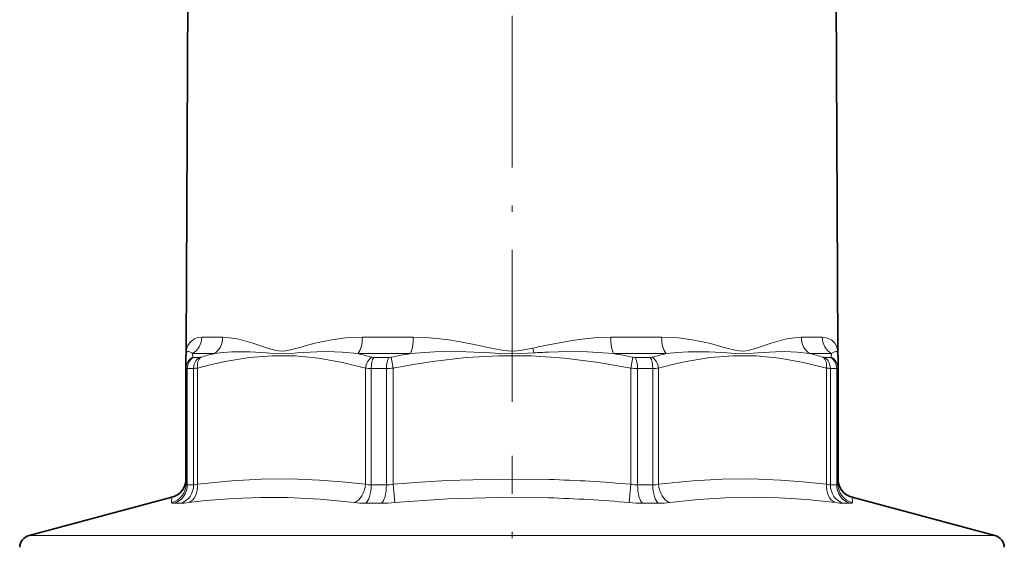
# Model space of a CAD drawing. Extents: x 0 to 420, y 0 to 297.
# Drawn here: x 93 to 171, y 170 to 212 of the extents above; entities that cross this region are included whole.
import ezdxf

# ---------------------------------------------------------------- set-up
doc = ezdxf.new("R2010")
doc.units = 0
doc.linetypes.add('DASHDOT', pattern=[18.5, 12, -3, 0.5, -3])

msp = doc.modelspace()

# ---------------------------------------------------------------- linework, layer by layer
at = {"color": 7, "linetype": 'DASHDOT', "lineweight": 13}
for p, q in [((131.77, 181.93), (131.77, 229.657)), ((131.77, 63.652), (131.77, 177.665))]:
    msp.add_line(p, q, dxfattribs=at)
at = {"color": 7, "lineweight": 35}
for p, q in [((106.196, 220.789), (106.045, 186.164)), ((157.344, 220.789), (157.495, 186.164)), ((106.045, 185.925), (106.045, 186.164)), ((157.495, 185.925), (157.495, 186.164)), ((106.02, 185.489), (106.02, 185.572)), ((106.02, 184.581), (106.02, 185.489)), ((157.52, 185.572), (157.52, 184.581)), ((106.02, 175.407), (106.02, 184.581)), ((157.52, 175.407), (157.52, 184.581)), ((104.908, 174.379), (93.624, 171.355)), ((158.632, 174.379), (169.916, 171.355))]:
    msp.add_line(p, q, dxfattribs=at)
at = {"color": 7, "lineweight": 13}
for p, q in [((108.926, 187.025), (107.258, 187.025)), ((123.975, 187.025), (119.949, 187.025)), ((143.591, 187.025), (139.565, 187.025)), ((156.282, 187.025), (154.614, 187.025)), ((133.495, 185.789), (133.428, 186.164)), ((106.552, 185.447), (106.544, 185.733)), ((108.26, 185.733), (106.544, 185.733)), ((107.077, 185.427), (106.587, 185.427)), ((123.748, 185.733), (119.604, 185.733)), ((122.032, 185.427), (120.849, 185.427)), ((122.215, 185.447), (122.392, 184.581)), ((143.936, 185.733), (139.792, 185.733)), ((141.325, 185.447), (141.147, 184.581)), ((142.691, 185.427), (141.508, 185.427)), ((156.996, 185.733), (155.28, 185.733)), ((156.953, 185.427), (156.463, 185.427)), ((156.996, 185.733), (156.988, 185.447)), ((106.62, 184.561), (106.121, 184.561)), ((106.121, 175.359), (106.121, 184.561)), ((106.62, 184.561), (106.62, 175.359)), ((106.931, 184.581), (106.931, 175.407)), ((120.193, 175.407), (120.193, 184.581)), ((121.851, 184.561), (120.647, 184.561)), ((120.647, 175.359), (120.647, 184.561)), ((121.851, 184.561), (121.851, 175.359)), ((122.392, 184.581), (122.392, 175.407)), ((141.147, 175.407), (141.147, 184.581)), ((142.893, 184.561), (141.688, 184.561)), ((141.688, 175.359), (141.688, 184.561)), ((142.893, 175.359), (142.893, 184.561)), ((143.347, 175.407), (143.347, 184.581)), ((156.609, 184.581), (156.609, 175.407)), ((157.419, 184.561), (156.92, 184.561)), ((156.92, 184.561), (156.92, 175.359)), ((157.419, 175.359), (157.419, 184.561)), ((106.62, 175.359), (106.121, 175.359)), ((121.851, 175.359), (120.647, 175.359)), ((122.519, 173.958), (122.392, 175.407)), ((141.021, 173.958), (141.147, 175.407)), ((142.893, 175.359), (141.688, 175.359)), ((157.419, 175.359), (156.92, 175.359)), ((104.887, 173.958), (104.908, 174.379)), ((158.632, 174.379), (158.653, 173.958)), ((105.603, 173.91), (105.084, 173.91)), ((121.45, 173.91), (120.197, 173.91)), ((143.343, 173.91), (142.089, 173.91)), ((158.456, 173.91), (157.937, 173.91)), ((93.624, 171.355), (135.855, 171.355)), ((169.916, 171.355), (135.855, 171.355))]:
    msp.add_line(p, q, dxfattribs=at)
for points in [[(106.175, 186.367), (106.379, 186.674), (106.684, 186.901), (106.947, 186.992), (107.258, 187.025)], [(108.926, 187.025), (109.66, 186.964), (110.182, 186.864), (111.293, 186.554), (112.445, 186.164)], [(114.79, 186.164), (116.199, 186.553), (117.378, 186.799), (118.629, 186.965), (119.949, 187.025)], [(123.975, 187.025), (124.91, 186.999), (125.842, 186.927), (126.768, 186.814), (127.689, 186.668), (128.906, 186.43), (130.112, 186.164)], [(134.525, 186.407), (136.521, 186.778), (137.53, 186.909), (138.545, 186.995), (139.565, 187.025)], [(143.591, 187.025), (144.911, 186.965), (146.162, 186.8), (147.34, 186.554), (148.75, 186.164)], [(151.095, 186.164), (152.246, 186.554), (153.357, 186.864), (153.88, 186.964), (154.614, 187.025)], [(156.282, 187.025), (156.697, 186.964), (157.022, 186.8), (157.258, 186.554), (157.366, 186.365), (157.441, 186.164)], [(106.085, 185.843), (106.171, 185.891), (106.253, 185.888), (106.475, 185.782), (106.544, 185.733)], [(108.26, 185.733), (108.948, 185.825), (109.65, 185.877), (111.09, 185.878), (112.366, 185.789)], [(112.446, 186.17), (113.046, 185.993), (113.35, 185.938), (113.699, 185.928), (114.054, 185.977), (114.789, 186.17)], [(114.803, 185.789), (116.345, 185.883), (117.135, 185.893), (118.352, 185.852), (119.604, 185.733)], [(123.748, 185.733), (125.647, 185.866), (127.536, 185.891), (128.792, 185.856), (130.046, 185.789)], [(130.113, 186.17), (131.004, 185.993), (131.443, 185.938), (131.938, 185.928), (132.433, 185.977), (133.427, 186.17)], [(134.648, 185.852), (136.185, 185.892), (137.727, 185.872), (139.792, 185.733)], [(143.936, 185.733), (144.815, 185.825), (145.678, 185.877), (147.352, 185.878), (148.736, 185.789)], [(148.751, 186.17), (149.41, 185.993), (149.728, 185.938), (150.079, 185.928), (150.423, 185.977), (151.094, 186.17)], [(151.174, 185.789), (152.589, 185.883), (153.278, 185.893), (154.292, 185.852), (155.28, 185.733)], [(156.996, 185.733), (157.178, 185.849), (157.318, 185.893), (157.388, 185.886), (157.442, 185.856), (157.488, 185.789)], [(120.193, 184.581), (118.386, 185.039), (116.49, 185.373), (114.651, 185.544), (112.834, 185.559), (111.003, 185.42), (109.121, 185.119), (108.043, 184.878), (106.931, 184.581)], [(112.366, 185.789), (113.172, 185.725), (114.306, 185.748), (114.803, 185.789)], [(141.147, 184.581), (138.592, 185.039), (135.91, 185.373), (133.31, 185.544), (130.741, 185.559), (128.151, 185.42), (125.489, 185.119), (123.965, 184.878), (122.392, 184.581)], [(130.046, 185.789), (131.207, 185.725), (132.462, 185.73), (133.495, 185.789)], [(156.609, 184.581), (154.802, 185.039), (152.906, 185.373), (151.067, 185.544), (149.25, 185.559), (147.419, 185.42), (145.537, 185.119), (144.459, 184.878), (143.347, 184.581)], [(148.736, 185.789), (149.729, 185.717), (150.457, 185.73), (151.174, 185.789)], [(120.193, 175.407), (118.338, 175.607), (116.553, 175.74), (114.25, 175.823), (111.965, 175.802), (109.64, 175.678), (106.931, 175.407)], [(134.705, 175.785), (130.696, 175.822), (126.645, 175.7), (124.555, 175.576), (122.392, 175.407)], [(156.609, 175.407), (154.754, 175.607), (152.969, 175.74), (150.666, 175.823), (148.381, 175.802), (146.056, 175.678), (143.347, 175.407)], [(119.302, 173.958), (116.61, 174.231), (114.038, 174.363), (111.928, 174.371), (109.796, 174.29), (107.596, 174.113), (106.219, 173.958)], [(134.664, 174.336), (130.705, 174.373), (126.706, 174.25), (122.519, 173.958)], [(157.321, 173.958), (155.052, 174.196), (152.88, 174.333), (150.76, 174.379), (148.645, 174.333), (146.488, 174.195), (144.238, 173.958)]]:
    msp.add_lwpolyline(points, dxfattribs=at)
at = {"color": 7, "lineweight": 35}
for centre, radius, start, end in [((104.545, 185.924), 1.5, 351.89024, 0.00063), ((158.995, 185.924), 1.5, 179.99871, 188.10986), ((107.02, 185.572), 1, 171.89003, 179.99999), ((156.52, 185.572), 1, 0.0001, 8.11056), ((104.52, 175.827), 1.5, 285.00008, 0.00002), ((159.02, 175.827), 1.5, 179.99998, 254.99991), ((93.883, 170.389), 1, 105, 178), ((169.657, 170.389), 1, 2, 75)]:
    msp.add_arc(centre, radius, start, end, dxfattribs=at)
at = {"color": 7, "lineweight": 13}
for centre, radius, start, end in [((107.82, 185.667), 1.793, 163.71545, 171.74011), ((107.505, 185.752), 1.465, 155.21054, 163.7), ((159.603, 70.818), 118.278, 102.2412, 102.78524), ((155.718, 185.666), 1.795, 8.26645, 16.28474), ((106.997, 184.576), 0.977, 117.02809, 179.71625), ((106.38, 185.653), 0.355, 157.4731, 170.26562), ((106.24, 185.712), 0.203, 139.84771, 157.70356), ((107.054, 185.843), 0.417, 273.23654, 287.96224), ((115.044, 158.024), 28.527, 103.75723, 105.99669), ((112.687, 157.168), 29.39, 74.189, 76.38642), ((120.84, 186.002), 0.575, 255.30099, 270.86471), ((122.026, 186.365), 0.938, 270.32613, 281.61417), ((133.096, 131.428), 55.104, 99.76717, 101.38858), ((137.55, 121.515), 64.402, 92.58198, 93.60994), ((130.444, 131.429), 55.102, 78.61145, 80.23288), ((141.514, 186.365), 0.938, 258.38581, 269.67388), ((142.7, 186.002), 0.575, 269.13531, 284.69899), ((150.853, 157.167), 29.391, 103.61366, 105.81104), ((148.496, 158.025), 28.527, 74.00335, 76.24281), ((156.486, 185.843), 0.417, 252.03775, 266.76349), ((156.543, 184.576), 0.977, 0.28375, 62.97189), ((157.161, 185.653), 0.354, 9.72833, 22.63782), ((106.557, 188.063), 3.502, 271.03447, 276.13597), ((120.619, 189.393), 4.832, 264.93646, 270.32628), ((121.838, 192.586), 8.025, 270.09399, 273.95982), ((141.702, 192.586), 8.025, 266.04017, 269.90601), ((142.921, 189.393), 4.832, 269.67372, 275.06353), ((156.983, 188.063), 3.502, 263.86403, 268.96553), ((131.45, 65.397), 110.436, 84.96249, 88.31105), ((104.525, 175.409), 1.495, 284.01588, 359.91545), ((106.552, 176.773), 1.417, 272.76522, 285.52823), ((120.62, 177.285), 1.926, 257.19046, 270.80061), ((121.837, 178.537), 3.178, 270.26503, 280.06905), ((141.703, 178.537), 3.178, 259.93101, 269.73528), ((142.92, 177.285), 1.926, 269.19965, 282.80972), ((156.988, 176.773), 1.417, 254.47169, 267.23551), ((159.015, 175.409), 1.495, 180.08454, 255.98412), ((131.437, 66.605), 107.78, 84.89825, 88.28438), ((105.475, 179.321), 5.413, 271.35182, 277.89766), ((120.14, 181.269), 7.359, 263.46324, 270.44319), ((121.425, 186.181), 12.271, 270.1209, 275.11578), ((142.116, 186.185), 12.276, 264.88305, 269.87604), ((143.399, 181.264), 7.354, 269.56597, 276.55125), ((158.067, 179.326), 5.418, 262.08235, 268.62173)]:
    msp.add_arc(centre, radius, start, end, dxfattribs=at)
for centre, major_axis, ratio, start_param, end_param in [((105.829, 187.032), (0, -1.5), 0.952978, 0.523599, 1.566433), ((107.594, 187.032), (0, -1.5), 0.888139, 0.523593, 1.566426), ((119.26, 187.032), (0, -1.5), 0.459575, 0.523599, 1.566433), ((123.521, 187.032), (0, -1.5), 0.30304, 0.523598, 1.566432), ((140.019, 187.032), (0, -1.5), 0.30304, 4.716752, 5.759587), ((144.28, 187.032), (0, -1.5), 0.459575, 4.716751, 5.759584), ((155.946, 187.032), (0, -1.5), 0.888139, 4.716752, 5.759587), ((157.711, 187.032), (0, -1.5), 0.952978, 4.71676, 5.759594), ((107.054, 184.561), (0, -1), 0.932692, 3.665191, 4.712389), ((107.069, 185.72), (0.515, 0.28), 0.158631, 3.061533, 3.424955), ((107.534, 184.561), (0, -1), 0.914548, 3.665192, 4.712389), ((107.638, 184.581), (0.278, -0.961), 0.692761, 3.430334, 4.514598), ((120.9, 184.581), (-0.278, -0.961), 0.692761, 3.825916, 4.910179), ((121.051, 184.561), (0, -1), 0.404479, 3.665191, 4.712389), ((122.212, 184.561), (0, -1), 0.360673, 3.665191, 4.712389), ((141.328, 184.561), (0, -1), 0.360673, 1.570796, 2.617994), ((142.489, 184.561), (0, -1), 0.404479, 1.570796, 2.617994), ((142.64, 184.581), (0.278, -0.961), 0.692761, 1.373005, 2.45727), ((155.902, 184.581), (-0.278, -0.961), 0.692761, 1.768587, 2.85285), ((156.005, 184.561), (0, -1), 0.914547, 1.570796, 2.617994), ((156.471, 185.719), (0.515, -0.28), 0.158646, 5.999797, 6.363251), ((156.486, 184.561), (0, -1), 0.932692, 1.570797, 2.617994), ((107.565, 184.853), (1.544, 0.274), 0.065143, 3.130032, 3.493606), ((155.975, 184.853), (1.544, -0.274), 0.065144, 5.931168, 6.294746), ((104.722, 175.359), (0, -1.5), 0.932692, 0.261799, 1.570796), ((105.248, 175.359), (0, -1.5), 0.914547, 0.261799, 1.570796), ((107.764, 176.199), (1.741, 0.807), 0.133454, 3.079729, 3.421717), ((105.87, 175.407), (0.184, -1.489), 0.704434, 0.160601, 1.484153), ((119.132, 175.407), (-0.184, -1.489), 0.704432, 0.333887, 1.657439), ((120.04, 175.359), (0, -1.5), 0.404479, 0.261799, 1.570796), ((121.31, 175.359), (0, -1.5), 0.360673, 0.261799, 1.570796), ((142.23, 175.359), (0, -1.5), 0.360673, 4.712389, 6.021386), ((143.5, 175.359), (0, -1.5), 0.404479, 4.712389, 6.021386), ((144.408, 175.407), (0.184, -1.489), 0.704434, 4.625745, 5.949297), ((157.67, 175.407), (-0.184, -1.489), 0.704437, 4.799033, 6.122584), ((158.292, 175.359), (0, -1.5), 0.914547, 4.712389, 6.021386), ((155.782, 176.196), (1.735, -0.804), 0.133682, 6.002571, 6.34515), ((158.818, 175.359), (0, -1.5), 0.932692, 4.712389, 6.021386), ((108.344, 174.744), (3.456, 0.792), 0.076361, 3.120185, 3.463286), ((155.21, 174.741), (3.442, -0.789), 0.07652, 5.960838, 6.304624)]:
    msp.add_ellipse(centre, major_axis=major_axis, ratio=ratio, start_param=start_param, end_param=end_param, dxfattribs=at)

doc.saveas('drawing.dxf')
